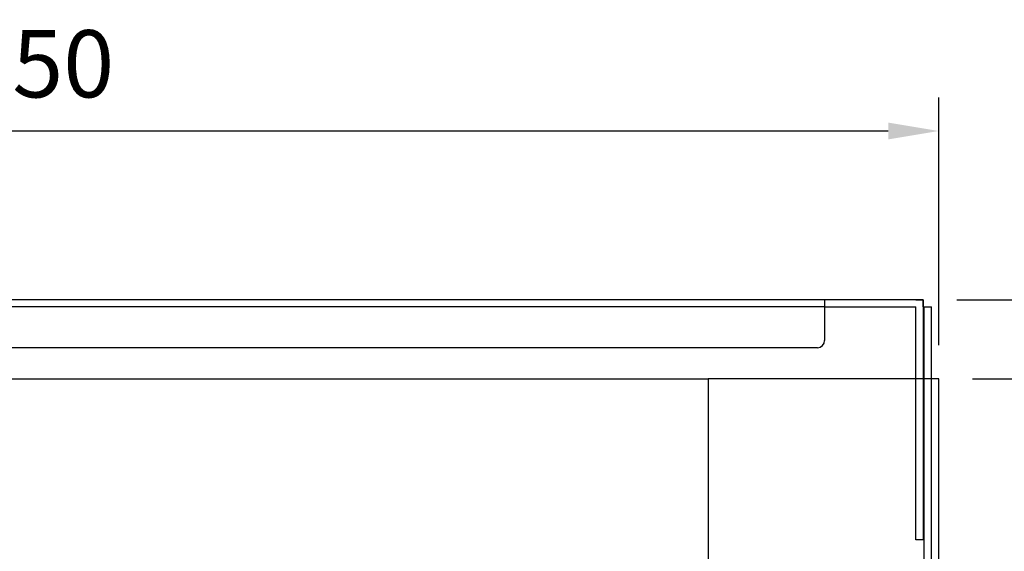
# Model space of a CAD drawing. Extents: x -19168 to -14738, y -1683 to 1451.
# Drawn here: x -15689 to -15280, y -84 to 137 of the extents above; entities that cross this region are included whole.
import ezdxf

# ---------------------------------------------------------------- set-up
doc = ezdxf.new("R2010")
doc.units = 0
doc.header["$MEASUREMENT"] = 0
doc.header["$PDMODE"] = 35
doc.layers.get('DEFPOINTS').update_dxf_attribs({"linetype": 'CONTINUOUS'})
doc.layers.add('圖層2', color=2, linetype='CONTINUOUS')
doc.layers.add('輪廓線', color=7, linetype='CONTINUOUS')
doc.styles.add('ROMAND', font='ROMAND.shx', dxfattribs={"bigfont": 'chineset.shx'})
doc.dimstyles.new('STANDARD-H14', dxfattribs={"dimscale": 14, "dimtxt": 2, "dimasz": 1.5, "dimexe": 1, "dimexo": 1, "dimgap": 1, "dimtad": 1, "dimdsep": 46, "dimtxsty": 'ROMAND', "dimcen": 1.5, "dimclrd": 1, "dimclre": 1, "dimclrt": 7, "dimadec": 0, "dimazin": 0, "dimtfac": 1, "dimtofl": 0, "dimtmove": 2, "dimatfit": 3, "dimfxl": 0, "dimtolj": 1, "dimarcsym": 0})

# ---------------------------------------------------------------- blocks, each defined once
blk = doc.blocks.new('*D98')
at = {"layer": 'DEFPOINTS', "color": 0, "transparency": 16777216}
for p in [(-15306.85, 90.63), (-16056.85, -12.66), (-15306.85, -12.66)]:
    blk.add_point(p, dxfattribs=at)
at = {"layer": '圖層2', "color": 1, "lineweight": -2, "transparency": 16777216}
for p, q in [((-16056.85, 1.34), (-16056.85, 104.63)), ((-15306.85, 1.34), (-15306.85, 104.63)), ((-16035.85, 90.63), (-15327.85, 90.63))]:
    blk.add_line(p, q, dxfattribs=at)
at = {"layer": '圖層2', "color": 1, "transparency": 16777216}
for points in [[(-16035.85, 94.13), (-16035.85, 87.13), (-16056.85, 90.63)], [(-15327.85, 94.13), (-15327.85, 87.13), (-15306.85, 90.63)]]:
    blk.add_solid(points, dxfattribs=at)
at = {"layer": '圖層2', "color": 7, "transparency": 16777216, "insert": (-15681.85, 118.63), "char_height": 28, "attachment_point": 5, "style": 'ROMAND'}
blk.add_mtext('\\A1;750', dxfattribs=at)
blk = doc.blocks.new('*D99')
at = {"layer": 'DEFPOINTS', "color": 0, "transparency": 16777216}
for p in [(-15313.35, 20.34), (-15306.85, -12.66), (-15210.5, -12.66)]:
    blk.add_point(p, dxfattribs=at)
at = {"layer": '圖層2', "color": 1, "lineweight": -2, "transparency": 16777216}
for p, q in [((-15210.5, 41.34), (-15210.5, 62.34)), ((-15299.35, 20.34), (-15196.5, 20.34)), ((-15292.85, -12.66), (-15196.5, -12.66)), ((-15210.5, -33.66), (-15210.5, -54.66))]:
    blk.add_line(p, q, dxfattribs=at)
at = {"layer": '圖層2', "color": 1, "transparency": 16777216}
for points in [[(-15214, 41.34), (-15207, 41.34), (-15210.5, 20.34)], [(-15214, -33.66), (-15207, -33.66), (-15210.5, -12.66)]]:
    blk.add_solid(points, dxfattribs=at)
at = {"layer": '圖層2', "color": 7, "transparency": 16777216, "insert": (-15133.5, 3.84), "char_height": 28, "attachment_point": 5, "rotation": 90, "style": 'ROMAND'}
blk.add_mtext('\\A1;33', dxfattribs=at)

msp = doc.modelspace()

# ---------------------------------------------------------------- linework, layer by layer
at = {"layer": '輪廓線'}
for p, q in [((-15313.354, 20.338), (-16050.354, 20.338)), ((-15354.354, 17.338), (-16009.354, 17.338)), ((-15354.354, 20.338), (-15354.354, 3.338)), ((-15354.354, 17.338), (-15316.354, 17.338)), ((-15316.354, 20.338), (-15313.354, 20.338)), ((-15316.354, -79.662), (-15316.354, 17.338)), ((-15313.354, 17.338), (-15313.354, 20.338)), ((-15313.354, 17.338), (-15313.354, 20.338)), ((-15313.354, 20.338), (-15313.354, -79.662)), ((-15312.854, 17.379), (-15309.854, 17.379)), ((-15312.854, -815.621), (-15312.854, 17.379)), ((-15309.854, -910.662), (-15309.854, 17.379)), ((-15357.354, 0.338), (-16006.354, 0.338)), ((-15960.941, -12.656, -1247.52), (-15402.767, -12.656, -1247.52)), ((-15402.767, -12.656, -1466.27), (-15402.767, -203.067, -1466.27)), ((-15306.854, -12.656), (-15402.767, -12.656, -1247.52)), ((-15306.854, -465.662), (-15306.854, -12.656)), ((-15313.354, -79.662), (-15316.354, -79.662))]:
    msp.add_line(p, q, dxfattribs=at)
msp.add_arc((-15357.354, 3.338), 3, 270, 0, dxfattribs=at)

# ---------------------------------------------------------------- dimensions: what is measured, and where the dimension line sits
at = {"layer": '圖層2'}
dim = msp.add_linear_dim(base=(-15306.854, 90.626), p1=(-16056.854, -12.656), p2=(-15306.854, -12.656), dimstyle='STANDARD-H14', dxfattribs=at)
dim.commit()
dim.dimension.update_dxf_attribs({"geometry": '*D98', "text_midpoint": (-15681.854, 118.626)})
dim = msp.add_linear_dim(base=(-15210.503, -12.656), p1=(-15313.354, 20.338), p2=(-15306.854, -12.656), angle=90, text='33', dimstyle='STANDARD-H14', dxfattribs=at)
dim.commit()
dim.dimension.update_dxf_attribs({"geometry": '*D99', "text_midpoint": (-15133.503, 3.841)})

doc.saveas('drawing.dxf')
